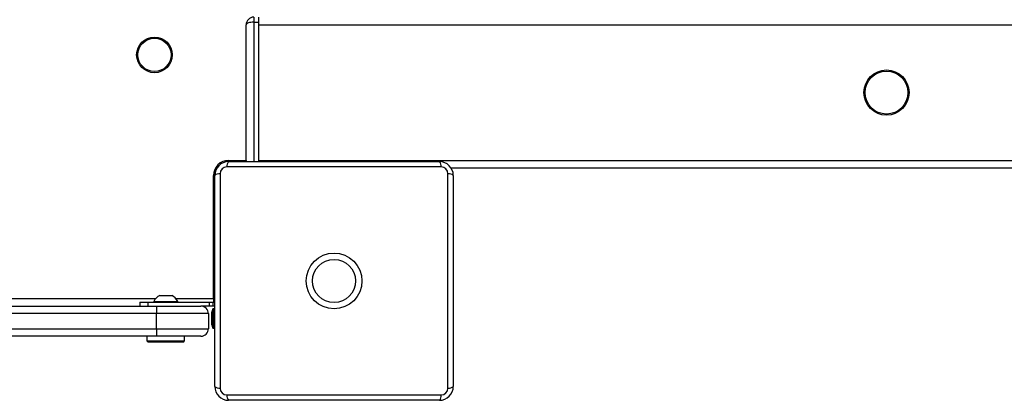
# Model space of a CAD drawing. Units: millimetres. Extents: x -5565 to 5817, y -2493 to 2729.
# Drawn here: x -2243 to -1851, y -996 to -844 of the extents above; entities that cross this region are included whole.
import ezdxf

# ---------------------------------------------------------------- set-up
doc = ezdxf.new("R2010")
doc.units = ezdxf.units.MM

msp = doc.modelspace()

# ---------------------------------------------------------------- linework, layer by layer
at = {"color": 7, "linetype": 'Continuous', "lineweight": 25}
for p, q in [((-2153.11, -900.24), (-2153.11, -846.24)), ((-2150.11, -843.24), (-2150.11, -845.24)), ((-2150.11, -845.24), (-2148.11, -845.24)), ((-2150.11, -845.24), (-2150.11, -900.74)), ((-2148.11, -845.24), (-2148.11, -843.24)), ((-2148.11, -900.74), (-2148.11, -845.24)), ((-2148.11, -846.24), (-668.11, -846.24)), ((-2148.11, -900.24), (-2148.11, -846.24)), ((-2160.11, -900.24), (-2153.11, -900.24)), ((-2160.11, -900.24), (-2160.11, -900.76)), ((-2160.11, -900.74), (-2076.11, -900.74)), ((-2148.11, -900.24), (-668.11, -900.24)), ((-2163.48, -905.61), (-2163.48, -990.87)), ((-2075.48, -902.87), (-2160.74, -902.87)), ((-2072.74, -990.87), (-2072.74, -905.61)), ((-2071.51, -903.24), (-744.65, -903.24)), ((-2166.11, -955.24), (-2166.11, -906.24)), ((-2166.11, -906.24), (-2165.6, -906.24)), ((-2165.61, -990.24), (-2165.61, -906.24)), ((-2070.61, -906.24), (-2070.61, -990.24)), ((-2757.11, -955.24), (-2189.1, -955.24)), ((-2189.86, -956.36), (-2189.86, -956.74)), ((-2189.86, -956.36), (-2180.36, -956.36)), ((-2187.48, -953.99), (-2182.73, -953.99)), ((-2181.11, -955.24), (-2166.11, -955.24)), ((-2180.36, -956.74), (-2180.36, -956.36)), ((-2166.11, -955.24), (-2165.61, -955.24)), ((-2166.11, -955.24), (-2166.11, -956.74)), ((-2405.37, -958.24), (-2188.7, -958.24)), ((-2195.4, -956.74), (-2195.4, -958.24)), ((-2195.4, -956.74), (-2192.23, -956.74)), ((-2192.23, -956.74), (-2192.23, -958.24)), ((-2192.23, -956.74), (-2167.68, -956.74)), ((-2188.7, -958.24), (-2171.11, -958.24)), ((-2167.68, -958.24), (-2171.11, -958.24)), ((-2167.68, -958.24), (-2167.68, -956.74)), ((-2167.68, -956.74), (-2166.33, -956.74)), ((-2166.33, -958.24), (-2167.68, -958.24)), ((-2165.86, -959.39), (-2166.36, -959.39)), ((-2166.36, -959.39), (-2166.36, -967.09)), ((-2166.33, -956.74), (-2166.33, -958.24)), ((-2166.33, -956.74), (-2165.61, -956.74)), ((-2165.61, -958.24), (-2166.33, -958.24)), ((-2165.61, -959.64), (-2165.86, -959.39)), ((-2165.86, -959.39), (-2165.86, -967.09)), ((-2188.81, -961.24), (-2405.48, -961.24)), ((-2188.81, -967.24), (-2188.81, -961.24)), ((-2168.11, -961.24), (-2188.81, -961.24)), ((-2168.11, -961.24), (-2168.11, -967.24)), ((-2166.9, -960.99), (-2166.9, -961.33)), ((-2166.9, -961.33), (-2166.9, -963.32)), ((-2166.9, -963.32), (-2166.9, -965.23)), ((-2405.48, -967.24), (-2188.81, -967.24)), ((-2188.81, -967.24), (-2168.11, -967.24)), ((-2166.9, -965.23), (-2166.9, -965.49)), ((-2166.36, -967.09), (-2165.86, -967.09)), ((-2165.86, -967.09), (-2165.61, -966.84)), ((-2188.7, -970.24), (-2405.37, -970.24)), ((-2192.61, -970.24), (-2192.61, -972.12)), ((-2192.61, -972.12), (-2192.11, -972.62)), ((-2192.61, -972.12), (-2177.61, -972.12)), ((-2171.11, -970.24), (-2188.7, -970.24)), ((-2178.11, -972.62), (-2177.61, -972.12)), ((-2177.61, -972.12), (-2177.61, -970.24)), ((-2178.11, -972.62), (-2192.11, -972.62)), ((-2160.74, -993.62), (-2075.48, -993.62)), ((-2076.11, -995.74), (-2160.11, -995.74))]:
    msp.add_line(p, q, dxfattribs=at)
for centre, radius in [((-2189.61, -858.24), 7.1), ((-2189.61, -858.24), 6.64), ((-1898.11, -873.24), 9), ((-1898.11, -873.24), 8.55), ((-2118.11, -948.24), 11.1), ((-2118.11, -948.24), 8.6)]:
    msp.add_circle(centre, radius, dxfattribs=at)
for centre, radius, start, end in [((-2150.11, -846.24), 3, 90, 180), ((-2160.11, -906.24), 6, 90, 180), ((-2160.11, -906.24), 5.5, 90, 180), ((-2158.15, -902.48), 2.62, 138.4285, 188.5828), ((-2150.11, -900.24), 3, 180, 189.5941), ((-2078.07, -902.48), 2.62, 351.4172, 41.5715), ((-2076.11, -906.24), 5.5, 0, 90), ((-2163.87, -908.2), 2.62, 81.4172, 131.5715), ((-2160.74, -905.61), 2.74, 90, 180), ((-2075.48, -905.61), 2.74, 0, 90), ((-2072.35, -908.2), 2.62, 48.4285, 98.5828), ((-2185.11, -958.75), 5.32, 116.5409, 153.3384), ((-2185.11, -958.75), 5.32, 26.6616, 63.4591), ((-2167.24, -960.5), 21.58, 174.0133, 181.9891), ((-2171.11, -961.24), 3, 0, 90), ((-2157.67, -963.24), 9.5, 156.0924, 166.2998), ((-2167.24, -967.99), 21.58, 178.0109, 185.9867), ((-2171.11, -967.24), 3, 270, 0), ((-2157.67, -963.24), 9.5, 193.7002, 203.9076), ((-2163.87, -988.28), 2.62, 228.4285, 278.5828), ((-2160.11, -990.24), 5.5, 180, 270), ((-2160.74, -990.87), 2.74, 180, 270), ((-2076.11, -990.24), 5.5, 270, 360), ((-2075.48, -990.87), 2.74, 270, 360), ((-2072.35, -988.28), 2.62, 261.4172, 311.5715), ((-2158.15, -994.01), 2.62, 171.4172, 221.5715), ((-2078.07, -994.01), 2.62, 318.4285, 8.5828)]:
    msp.add_arc(centre, radius, start, end, dxfattribs=at)
for centre, start_param, end_param in [((-2150.11, -846.24), 1.570796, 3.141593), ((-2150.11, -900.24), 3.141593, 3.665191)]:
    msp.add_ellipse(centre, major_axis=(3, 0), ratio=0.333333, start_param=start_param, end_param=end_param, dxfattribs=at)

doc.saveas('drawing.dxf')
